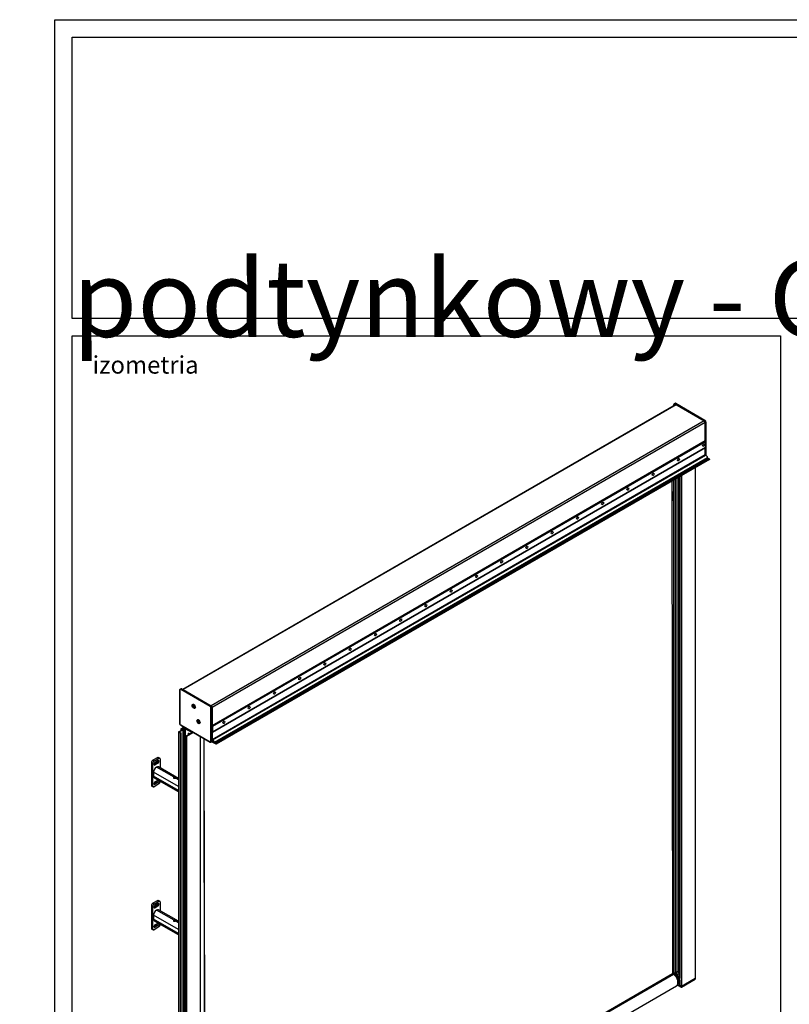
# Model space of a CAD drawing. Units: millimetres. Extents: x -22 to 442414, y -3563 to 3265.
# Drawn here: x 12425 to 14624, y 453 to 3265 of the extents above; entities that cross this region are included whole.
import ezdxf

# ---------------------------------------------------------------- set-up
doc = ezdxf.new("R2010")
doc.units = ezdxf.units.MM
doc.header["$LTSCALE"] = 5
doc.layers.add('SLT_opisy', color=40, linetype='Continuous')
doc.layers.add('SLT_tabelka', color=20, linetype='Continuous')
doc.layers.add('system', color=120, linetype='Continuous', lineweight=25)
doc.styles.get("Standard").update_dxf_attribs({"font": 'arial.ttf'})

msp = doc.modelspace()

# ---------------------------------------------------------------- linework, layer by layer
at = {"layer": 'SLT_tabelka'}
for points in [[(12525.37, 3264.88), (18598.9, 3264.88), (18598.9, -1579.65), (12525.37, -1579.65)], [(12575.37, 3214.88), (18548.9, 3214.88), (18548.9, 2411.84), (12575.37, 2411.84)], [(12575.37, 2361.84), (14598.9, 2361.84), (14598.9, -538.16), (12575.37, -538.16)]]:
    msp.add_lwpolyline(points, close=True, dxfattribs=at)
at = {"layer": 'system'}
for p, q in [((14298.98, 2165.4), (12891.25, 1352.65)), ((14300.98, 2165.2), (12892.42, 1351.97)), ((14293.98, 2162.51), (14293.98, 2165.98)), ((14297.31, 2169.22), (14294.82, 2167.82)), ((14299.29, 2169.02), (14296.81, 2167.61)), ((14296.81, 2167.61), (14380.32, 2119.4)), ((14299.29, 2169.02), (14382.8, 2120.8)), ((14383.04, 2120.82), (14299.53, 2169.04)), ((14380.6, 2119.23), (14300.98, 2165.2)), ((14380.6, 2119.23), (12972.04, 1306)), ((14383.43, 2114.33), (12974.87, 1301.1)), ((14382.8, 2120.8), (14380.32, 2119.4)), ((14385.6, 2115.94), (14383.42, 2114.66)), ((14383.43, 2062.01), (14383.43, 2114.33)), ((14385.6, 2115.94), (14385.6, 2021.2)), ((14385.75, 2021.13), (14385.75, 2116.14)), ((14383.64, 2062.13), (12975.08, 1248.9)), ((12976.29, 1247.62), (14384.84, 2060.85)), ((14384.84, 2043.63), (14384.84, 2060.85)), ((14384.64, 2043.17), (12976.08, 1229.94)), ((12976.29, 1230.39), (14384.84, 2043.63)), ((14383.43, 2022.88), (14383.43, 2042.47)), ((12974.87, 1209.65), (14383.43, 2022.88)), ((12975.83, 1208.34), (14384.39, 2021.57)), ((14390.59, 2013.79), (12982.04, 1200.56)), ((12982.39, 1200.01), (14390.94, 2013.24)), ((12984.38, 1199.27), (14392.94, 2012.5)), ((12984.56, 1198.76), (14393.12, 2011.99)), ((12986.5, 1198.04), (14395.06, 2011.27)), ((12986.68, 1197.53), (14395.24, 2010.76)), ((14395.39, 2009.11), (12986.83, 1195.88)), ((12986.89, 1197.16), (14395.45, 2010.39)), ((14395.45, 2009.25), (12986.89, 1196.02)), ((14392.59, 2012.29), (14390.94, 2013.24)), ((14393.12, 2011.99), (14392.94, 2012.5)), ((14394.71, 2011.07), (14393.12, 2011.99)), ((14395.24, 2010.76), (14395.06, 2011.27)), ((14395.45, 2010.39), (14395.45, 2009.25)), ((14354.88, 1985.73), (14354.88, 526.98)), ((14355.17, 1985.9), (14355.17, 527.39)), ((14288.33, 1947.31), (14290.61, 540.2)), ((14292.86, 1949.92), (14292.86, 542.29)), ((14293.01, 1950), (14293.01, 542.2)), ((14297.96, 1952.86), (14297.96, 541.86)), ((14298.67, 1953.27), (14298.67, 541.71)), ((14299.73, 1953.88), (14299.73, 541.36)), ((14299.87, 1953.97), (14299.87, 541.3)), ((14305.17, 1957.03), (14305.17, 547.49)), ((14305.59, 1957.27), (14305.59, 547.69)), ((14308.56, 1958.99), (14308.56, 548.01)), ((14309.27, 1959.39), (14309.27, 547.88)), ((14309.83, 1959.72), (14309.83, 528.3)), ((14309.98, 1959.8), (14309.98, 527.61)), ((14314.58, 1962.46), (14314.58, 504.52)), ((14315.99, 1963.27), (14315.99, 504.52)), ((14288.38, 1917.66), (14292.86, 1915.07)), ((14288.38, 1917.49), (14292.86, 1914.91)), ((14288.39, 1914.63), (14289.27, 1914.12)), ((14288.39, 1913), (14289.03, 1912.63)), ((14289.03, 1911.99), (14289.03, 1913.57)), ((14289.92, 1914.56), (14289.62, 1914.39)), ((14289.91, 1914.07), (14290.69, 1914.56)), ((14290.25, 1913.43), (14289.91, 1914.07)), ((14291.37, 1913.28), (14290.25, 1913.43)), ((14290.69, 1914.56), (14291.82, 1914.41)), ((14290.69, 1913.37), (14290.69, 1914.56)), ((14292.16, 1913.77), (14291.37, 1913.28)), ((14291.82, 1914.41), (14292.16, 1913.77)), ((14291.82, 1914.41), (14291.82, 1913.56)), ((14292.14, 1914.56), (14292.45, 1914.39)), ((14292.8, 1907.59), (14288.39, 1910.14)), ((14288.4, 1909.32), (14292.45, 1906.98)), ((14292.45, 1904.32), (14288.4, 1906.66)), ((14288.4, 1906.15), (14292.3, 1903.9)), ((14288.42, 1894.01), (14291.48, 1892.25)), ((14291.6, 1911.14), (14292.86, 1910.41)), ((14291.6, 1899.37), (14292.86, 1901.56)), ((14291.6, 1894.83), (14291.6, 1899.37)), ((14292.43, 1894.36), (14291.6, 1894.83)), ((14292.45, 1906.98), (14292.45, 1904.32)), ((14292.86, 1907.63), (14292.8, 1907.59)), ((12883.11, 1254.75), (12883.11, 1350.94)), ((12883.25, 1350.73), (12883.25, 1254.55)), ((12884.06, 1352.95), (12886.52, 1354.41)), ((12969.22, 1303.94), (12885.71, 1352.15)), ((12886.06, 1352.76), (12888.53, 1354.22)), ((12886.06, 1352.76), (12969.57, 1304.55)), ((12888.53, 1354.22), (12972.04, 1306)), ((12892.42, 1351.97), (12972.04, 1306)), ((14289.31, 1345.58), (14292.86, 1343.53)), ((14289.31, 1345.41), (14292.86, 1343.36)), ((14292.8, 1336.05), (14289.32, 1338.05)), ((14289.32, 1337.24), (14292.45, 1335.43)), ((14292.45, 1332.78), (14289.33, 1334.58)), ((14289.33, 1334.07), (14292.3, 1332.36)), ((14289.35, 1321.93), (14291.48, 1320.7)), ((14289.92, 1343.01), (14289.62, 1342.84)), ((14289.91, 1342.52), (14290.69, 1343.01)), ((14290.25, 1341.88), (14289.91, 1342.52)), ((14291.37, 1341.74), (14290.25, 1341.88)), ((14290.69, 1343.01), (14291.82, 1342.86)), ((14290.69, 1341.83), (14290.69, 1343.01)), ((14292.16, 1342.22), (14291.37, 1341.74)), ((14291.6, 1339.59), (14292.86, 1338.87)), ((14291.6, 1327.82), (14292.86, 1330.01)), ((14291.6, 1323.29), (14291.6, 1327.82)), ((14292.43, 1322.81), (14291.6, 1323.29)), ((14291.82, 1342.86), (14292.16, 1342.22)), ((14291.82, 1342.86), (14291.82, 1342.01)), ((14292.14, 1343.01), (14292.45, 1342.84)), ((14292.45, 1335.43), (14292.45, 1332.78)), ((14292.86, 1336.08), (14292.8, 1336.05)), ((12919.64, 1309.27), (12919.85, 1309.4)), ((12921.01, 1305.23), (12921.98, 1306.18)), ((12921.01, 1305.23), (12922.29, 1305.97)), ((12921.66, 1303.12), (12921.01, 1305.23)), ((12921.66, 1303.12), (12923.43, 1304.14)), ((12923.29, 1301.97), (12921.66, 1303.12)), ((12921.98, 1306.18), (12923.61, 1305.03)), ((12923.77, 1308.57), (12922.85, 1309.1)), ((12923.03, 1305.44), (12923.43, 1304.14)), ((12924.26, 1302.93), (12923.29, 1301.97)), ((12923.43, 1304.14), (12924.01, 1303.74)), ((12923.61, 1305.03), (12924.26, 1302.93)), ((12925.64, 1298.88), (12925.85, 1299.01)), ((12927.09, 1302.81), (12927.09, 1301.75)), ((12969.57, 1304.55), (12972.04, 1306)), ((12971.67, 1203.5), (12971.67, 1299.69)), ((12972.37, 1299.68), (12974.87, 1301.1)), ((12972.37, 1299.68), (12972.37, 1203.5)), ((12974.87, 1301.1), (12974.87, 1204.92)), ((12933.18, 1265.52), (12933.39, 1265.64)), ((12937.31, 1264.81), (12936.39, 1265.34)), ((12878.79, 1231), (12889.9, 1237.41)), ((12885.71, 1250.3), (12969.22, 1202.09)), ((12969.32, 1201.86), (12885.81, 1250.07)), ((12886.07, 1239.98), (12886.07, 1235.2)), ((12886.22, 1240.19), (12890.82, 1242.84)), ((12886.22, 1239.78), (12886.22, 1235.29)), ((12889.9, 1237.66), (12886.22, 1239.78)), ((12892.23, 1242.02), (12888.91, 1240.1)), ((12888.91, 1240.1), (12888.91, 1239.86)), ((12888.91, 1239.86), (12891.31, 1238.47)), ((12889.9, 1237.66), (12889.9, 1237.41)), ((12891.52, 1242.84), (12892.23, 1242.43)), ((12891.73, 1238.47), (12898.82, 1242.56)), ((12892.23, 1242.02), (12892.23, 1238.76)), ((12892.38, 1242.23), (12892.38, 1238.84)), ((12898.03, 1240.06), (12893.15, 1237.25)), ((12893.15, 1237.25), (12893.15, 1237)), ((12897.74, 1243.18), (12897.74, 1241.94)), ((12897.89, 1243.1), (12897.89, 1242.02)), ((12898.03, 1240.06), (12898.03, 1221.53)), ((12898.45, 1240.06), (12898.45, 1221.28)), ((12917.12, 1229.29), (12898.45, 1240.06)), ((12898.59, 1242.69), (12898.59, 1242.43)), ((12934.65, 1260.52), (12934.91, 1262.24)), ((12934.65, 1260.52), (12936.42, 1261.55)), ((12935.92, 1258.61), (12934.65, 1260.52)), ((12934.91, 1262.24), (12936.43, 1262.04)), ((12935.92, 1258.61), (12937.62, 1259.59)), ((12937.45, 1258.4), (12935.92, 1258.61)), ((12936.48, 1261.96), (12936.42, 1261.55)), ((12936.42, 1261.55), (12937.64, 1259.71)), ((12936.43, 1262.04), (12937.7, 1260.12)), ((12937.7, 1260.12), (12937.45, 1258.4)), ((12939.18, 1255.13), (12939.39, 1255.25)), ((12940.63, 1259.06), (12940.63, 1258)), ((12976.29, 1247.62), (12976.29, 1230.39)), ((12878.65, 1230.8), (12878.65, -299.32)), ((12878.79, 1230.59), (12878.79, -299.52)), ((12883.74, 1227.74), (12878.79, 1230.59)), ((12890.96, 1235.98), (12882.19, 1230.92)), ((12882.19, 1230.92), (12882.19, 1230.67)), ((12882.19, 1230.67), (12885.51, 1228.76)), ((12883.74, 1227.74), (12883.74, -302.38)), ((12885.51, 1228.35), (12884.45, 1227.74)), ((12884.45, 1227.74), (12884.45, -302.38)), ((12885.51, 1228.35), (12885.51, -301.77)), ((12885.66, 1228.55), (12885.66, -301.56)), ((12890.96, 1235.98), (12890.96, -294.13)), ((12891.38, 1235.98), (12891.38, -294.13)), ((12894.35, 1234.27), (12891.38, 1235.98)), ((12893.15, 1237), (12896.12, 1235.29)), ((12894.35, 1234.27), (12894.35, -295.85)), ((12896.12, 1234.88), (12895.06, 1234.27)), ((12895.06, 1234.27), (12895.06, -295.85)), ((12895.62, 1221), (12895.62, -309.12)), ((12895.77, 1221.2), (12896.83, 1221.82)), ((12895.77, 1220.79), (12895.77, -309.32)), ((12900.36, 1218.14), (12895.77, 1220.79)), ((12896.12, 1234.88), (12896.12, 1221.41)), ((12896.27, 1235.08), (12896.27, 1221.49)), ((12897.53, 1221.82), (12900.86, 1219.9)), ((12900.36, 1218.14), (12900.36, -311.97)), ((12901.28, 1219.9), (12910.05, 1224.96)), ((12921.45, 1229.5), (12901.78, 1218.14)), ((12901.78, 1218.14), (12901.78, -311.97)), ((12906.93, 1227.12), (12906.93, 1223.16)), ((12907.08, 1227.33), (12908.14, 1227.94)), ((12907.08, 1226.92), (12907.08, 1223.24)), ((12910.05, 1225.2), (12907.08, 1226.92)), ((12908.85, 1227.94), (12911.82, 1226.22)), ((12910.05, 1225.2), (12910.05, 1224.96)), ((12912.24, 1226.22), (12917.12, 1229.04)), ((12917.12, 1229.29), (12917.12, 1229.04)), ((12940.67, 1218.4), (12940.67, -289.52)), ((12940.96, 1218.23), (12940.96, -289.11)), ((12951.14, 1212.36), (12953.47, -230.73)), ((12951.84, 1211.95), (12954.18, -231.39)), ((12974.87, 1229.99), (12975.23, 1230.19)), ((12975.58, 1229.99), (12975.23, 1230.19)), ((12971.54, 1201.68), (12974.03, 1203.08)), ((12972.37, 1203.5), (12974.87, 1204.92)), ((12975.76, 1202.21), (12974.13, 1203.14)), ((12974.87, 1205.68), (12976.33, 1206.52)), ((12975.3, 1205.82), (12974.87, 1205.58)), ((12975.46, 1205.94), (12976.44, 1206.5)), ((12976.01, 1202.18), (12976.52, 1202.48)), ((12976.11, 1203.23), (12976.51, 1203.46)), ((12976.11, 1202.41), (12976.11, 1203.23)), ((12976.11, 1202.41), (12976.48, 1202.62)), ((12977.36, 1204.09), (12976.74, 1203.73)), ((12986.68, 1195.9), (12977.49, 1201.2)), ((12978.41, 1202.51), (12978.68, 1202.67)), ((12978.71, 1202.13), (12979.07, 1202.33)), ((12978.71, 1202.13), (12980.23, 1201.26)), ((12979.56, 1202.3), (12980.24, 1202.69)), ((12979.58, 1203.48), (12979.81, 1203.61)), ((12980.23, 1201.26), (12980.58, 1201.46)), ((12982.39, 1200.01), (12984.21, 1198.96)), ((12984.21, 1198.96), (12984.38, 1199.27)), ((12984.38, 1199.27), (12984.56, 1198.76)), ((12984.56, 1198.76), (12986.33, 1197.73)), ((12986.33, 1197.73), (12986.5, 1198.04)), ((12986.5, 1198.04), (12986.68, 1197.53)), ((12986.89, 1196.02), (12986.89, 1197.16)), ((12819.75, 1158.17), (12805.61, 1150)), ((12809.14, 1147.96), (12823.29, 1156.12)), ((12819.75, 1158.17), (12823.29, 1156.12)), ((12822.25, 1158.41), (12825.79, 1156.37)), ((12826.82, 1154.08), (12826.82, 1128.5)), ((12802.07, 1143.88), (12805.61, 1141.84)), ((12802.07, 1143.88), (12802.07, 1078.56)), ((12809.14, 1147.96), (12805.61, 1150)), ((12805.61, 1076.52), (12805.61, 1141.84)), ((12808.86, 1138.81), (12811.97, 1137.02)), ((12808.89, 1139.32), (12816.92, 1143.96)), ((12811.97, 1144.2), (12820.46, 1149.1)), ((12820.46, 1141.92), (12811.97, 1137.02)), ((12866.35, 1101.46), (12816.01, 1130.53)), ((12816.43, 1130.77), (12816.22, 1130.4)), ((12866.76, 1101.7), (12816.43, 1130.77)), ((12816.92, 1143.96), (12820.46, 1141.92)), ((12878.65, 1098.58), (12822.09, 1131.23)), ((12878.62, 1075.43), (12807.91, 1116.26)), ((12807.91, 1116.26), (12807.91, 1104.75)), ((12878.62, 1063.92), (12807.91, 1104.75)), ((12878.65, 1059.93), (12810.34, 1099.37)), ((12866.35, 1101.46), (12866.4, 1101.43)), ((12866.61, 1101.55), (12866.4, 1101.43)), ((12866.77, 1100.75), (12868.61, 1101.55)), ((12867.05, 1099.43), (12866.77, 1100.75)), ((12869.18, 1098.91), (12867.05, 1099.43)), ((12868.61, 1101.55), (12870.74, 1101.04)), ((12868.61, 1099.05), (12868.61, 1101.55)), ((12871.02, 1099.71), (12869.18, 1098.91)), ((12870.74, 1101.04), (12871.02, 1099.71)), ((12870.74, 1099.59), (12870.74, 1101.04)), ((12878.65, 1094.36), (12871.03, 1098.76)), ((12871.18, 1101.55), (12871.65, 1101.28)), ((12878.65, 1094.84), (12871.45, 1099)), ((12805.61, 1076.52), (12802.07, 1078.56)), ((12803.11, 1076.27), (12806.64, 1074.23)), ((12808.86, 1083.29), (12811.97, 1081.5)), ((12808.89, 1083.8), (12816.92, 1088.44)), ((12823.29, 1082.64), (12809.14, 1074.47)), ((12811.97, 1088.68), (12820.41, 1093.55)), ((12820.46, 1086.4), (12811.97, 1081.5)), ((12816.92, 1088.44), (12820.46, 1086.4)), ((12826.82, 1089.85), (12826.82, 1088.76)), ((14290.23, 773.5), (14292.86, 771.98)), ((14290.23, 773.33), (14292.86, 771.81)), ((14290.24, 771.18), (14290.69, 771.46)), ((14290.25, 770.34), (14290.24, 770.35)), ((14291.37, 770.19), (14290.25, 770.34)), ((14292.8, 764.5), (14290.25, 765.97)), ((14290.25, 765.16), (14292.45, 763.89)), ((14292.45, 761.23), (14290.25, 762.5)), ((14290.25, 761.99), (14292.3, 760.81)), ((14290.69, 771.46), (14291.82, 771.31)), ((14290.69, 770.28), (14290.69, 771.46)), ((14292.16, 770.68), (14291.37, 770.19)), ((14291.6, 768.05), (14292.86, 767.32)), ((14291.82, 771.31), (14292.16, 770.68)), ((14291.82, 771.31), (14291.82, 770.47)), ((14292.14, 771.47), (14292.45, 771.29)), ((14292.45, 763.89), (14292.45, 761.23)), ((14292.86, 764.53), (14292.8, 764.5)), ((12802.07, 735.63), (12805.61, 733.59)), ((12802.07, 735.63), (12802.07, 670.31)), ((12819.75, 749.92), (12805.61, 741.75)), ((12809.14, 739.71), (12805.61, 741.75)), ((12805.61, 668.27), (12805.61, 733.59)), ((12808.89, 731.07), (12816.92, 735.71)), ((12809.14, 739.71), (12823.29, 747.88)), ((12811.97, 735.95), (12820.46, 740.85)), ((12820.46, 733.67), (12811.97, 728.77)), ((12816.92, 735.71), (12820.46, 733.67)), ((12819.75, 749.92), (12823.29, 747.88)), ((12822.25, 750.16), (12825.79, 748.12)), ((12826.82, 745.83), (12826.82, 720.25)), ((14290.27, 749.85), (14291.48, 749.15)), ((14291.6, 756.27), (14292.86, 758.46)), ((14291.6, 751.74), (14291.6, 756.27)), ((14292.43, 751.26), (14291.6, 751.74)), ((12878.62, 667.19), (12807.91, 708.01)), ((12807.91, 708.01), (12807.91, 696.5)), ((12808.86, 730.57), (12811.97, 728.77)), ((12866.35, 693.21), (12816.01, 722.28)), ((12816.43, 722.52), (12816.22, 722.16)), ((12866.76, 693.46), (12816.43, 722.52)), ((12878.65, 690.33), (12822.09, 722.98)), ((12878.62, 655.67), (12807.91, 696.5)), ((12808.86, 675.04), (12811.97, 673.25)), ((12808.89, 675.55), (12816.92, 680.19)), ((12878.65, 651.68), (12810.34, 691.12)), ((12811.97, 680.43), (12820.41, 685.3)), ((12820.46, 678.15), (12811.97, 673.25)), ((12816.92, 680.19), (12820.46, 678.15)), ((12826.82, 681.6), (12826.82, 680.51)), ((12866.35, 693.21), (12866.4, 693.18)), ((12866.61, 693.3), (12866.4, 693.18)), ((12866.77, 692.5), (12868.61, 693.31)), ((12867.05, 691.18), (12866.77, 692.5)), ((12869.18, 690.66), (12867.05, 691.18)), ((12868.61, 693.31), (12870.74, 692.79)), ((12868.61, 690.8), (12868.61, 693.31)), ((12871.02, 691.47), (12869.18, 690.66)), ((12870.74, 692.79), (12871.02, 691.47)), ((12870.74, 691.34), (12870.74, 692.79)), ((12878.65, 686.11), (12871.03, 690.51)), ((12871.18, 693.3), (12871.65, 693.03)), ((12878.65, 686.59), (12871.45, 690.75)), ((12805.61, 668.27), (12802.07, 670.31)), ((12803.11, 668.02), (12806.64, 665.98)), ((12823.29, 674.39), (12809.14, 666.23)), ((12946.89, -237.06), (14292.53, 539.84)), ((12947.42, -237.48), (14293.45, 539.65)), ((14289.21, 538.64), (12952.78, -232.95)), ((12952.96, -233.01), (14285.86, 536.54)), ((14290.61, 540.2), (12954.18, -231.39)), ((12954.43, -232.55), (14290.86, 539.04)), ((14290.61, 540.2), (14289.21, 538.64)), ((14293.01, 542.2), (14292.3, 542.61)), ((14301.71, 545.5), (14304.96, 547.38)), ((14303.45, 539), (14304.25, 539.46)), ((14303.05, 506.44), (14301.64, 505.62)), ((14304.72, 507.76), (14314.93, 501.87)), ((14305.97, 509.49), (14314.93, 504.32)), ((14307.5, 517.1), (14307.5, 516.28)), ((14309.83, 520.97), (14309.27, 520.65)), ((14309.27, 520.69), (14309.27, 520.65)), ((14309.83, 522), (14309.83, 507.38)), ((14309.98, 522.53), (14309.98, 507.18)), ((14314.58, 504.52), (14309.98, 507.18)), ((14315.64, 504.32), (14355.23, 527.18)), ((14315.64, 501.87), (14355.23, 524.73)), ((14354.88, 526.98), (14315.99, 504.52)), ((14355.23, 527.59), (14355.17, 527.62)), ((14355.23, 527.18), (14355.23, 524.73)), ((14355.38, 527.39), (14355.38, 524.94)), ((12957.36, -269.92), (14301.39, 506.06)), ((14314.93, 504.32), (14314.93, 501.87)), ((14315.64, 501.87), (14315.64, 504.32))]:
    msp.add_line(p, q, dxfattribs=at)
for centre, major_axis, ratio, start_param, end_param in [((14296.81, 2164.34), (-2, 3.46), 0.5773503, 5.4977871, 7.0685835), ((14299.29, 2165.78), (-1.98, 3.44), 0.5773503, 5.4977871, 6.2770144), ((14300.98, 2161.94), (-2, 3.46), 0.5773503, 5.4977871, 6.2831853), ((14299.28, 2168.61), (0.25, 0.433), 0.5773503, 0, 0.7766715), ((14380.6, 2115.97), (-2, 3.46), 0.5773503, 3.9269908, 5.4977871), ((14382.79, 2120.39), (0.25, 0.433), 0.5773503, 0, 0.7766715), ((14382.8, 2117.56), (1.98, -3.44), 0.5773503, 0.7853982, 2.3561945), ((14385.25, 2116.14), (0.5, 0), 0.5773503, 5.5065138, 6.2831853), ((14384.14, 2061.26), (-0.5, 0.866), 0.5773503, 3.9269908, 6.2831853), ((14384.14, 2044.03), (0.5, -0.866), 0.5773503, 0, 0.7853982), ((14384.14, 2022.48), (-0.5, 0.866), 0.5773503, 0.7853982, 2.7244624), ((14386.05, 2015.66), (-3.25, 5.63), 0.5773503, 4.0703384, 5.866055), ((14390.94, 2013.65), (-0.25, 0.433), 0.5773503, 0.9287457, 2.3561945), ((14395.24, 2010.52), (-0.15, 0.26), 0.5773503, 3.9269908, 5.4977871), ((14395.24, 2009.37), (0.15, -0.26), 0.5773503, 0, 0.7853982), ((14291.03, 1912.29), (-2.07, 0), 0.5773503, 6.0278786, 8.1343964), ((14291.03, 1913.57), (-2, 0), 0.5773503, 5.4977871, 9.0098026), ((14291.03, 1913.57), (-2, 0), 0.5773503, 3.556568, 3.9269908), ((14295.98, 1900.04), (-4.5, -7.79), 0.5773503, 4.5444279, 6.2831853), ((14296.33, 1899.84), (-4.25, -7.36), 0.5773503, 4.5444279, 6.452505), ((14292.09, 1904.12), (-0.25, -0.433), 0.5773503, 1.4028353, 2.3561945), ((14292.5, 1903.69), (-0.407, 0.291), 0.1364957, 3.7637688, 5.3345652), ((14296.3, 1899.45), (-3.25, -5.62), 0.5773503, 6.0670459, 6.2236952), ((14292.8, 1907.18), (-0.25, -0.433), 0.5773503, 3.9269908, 5.4977872), ((14292.8, 1907.18), (-0.5, 0), 0.5773503, 0.7853982, 1.6960951), ((14292.8, 1904.53), (-0.5, 0), 0.5773503, 0.7853982, 1.6960951), ((14291.03, 1911.47), (-1.46, -2.53), 0.5773503, 1.5707963, 1.872888), ((14292.8, 1907.18), (0.25, -0.433), 0.5773503, 2.1785254, 2.3561945), ((14292.45, 1903.92), (0.5, 0.866), 0.5773503, 4.5444279, 4.5560298), ((12883.61, 1350.94), (-0.5, 0), 0.5773503, 0, 0.7853982), ((12885.71, 1349.32), (-1.73, 3), 0.5773503, 5.4977871, 7.0685835), ((12886.06, 1349.52), (-1.98, 3.44), 0.5773503, 5.4977871, 6.2893562), ((12886.06, 1352.35), (0.25, 0.433), 0.5773503, 0.7941248, 2.3561945), ((12888.53, 1350.95), (-2, 3.46), 0.5773503, 5.4977871, 6.2893562), ((14291.03, 1342.02), (-2, 0), 0.5773503, 5.4977871, 5.7470358), ((14291.03, 1342.02), (2, 0), 0.5773503, 3.67961, 5.8682099), ((14291.03, 1340.74), (-2.07, 0), 0.5773503, 0.5919937, 1.8512111), ((14295.98, 1328.49), (-4.5, -7.79), 0.5773503, 4.5444279, 6.2831853), ((14296.33, 1328.29), (-4.25, -7.36), 0.5773503, 4.5444279, 6.452505), ((14292.09, 1332.57), (-0.25, -0.433), 0.5773503, 1.4028353, 2.3561945), ((14292.5, 1332.14), (-0.407, 0.291), 0.1364957, 3.7637688, 5.3345652), ((14296.3, 1327.9), (-3.25, -5.62), 0.5773503, 6.0670459, 6.2236952), ((14291.03, 1342.02), (-2, 0), 0.5773503, 3.556568, 3.9269908), ((14292.8, 1335.64), (-0.25, -0.433), 0.5773503, 3.9269908, 5.4977872), ((14292.8, 1335.64), (-0.5, 0), 0.5773503, 0.7853982, 1.6960951), ((14292.8, 1332.98), (-0.5, 0), 0.5773503, 0.7853982, 1.6960951), ((14291.03, 1339.92), (-1.46, -2.53), 0.5773503, 1.5707963, 1.872888), ((14292.8, 1335.64), (0.25, -0.433), 0.5773503, 2.1785254, 2.3561945), ((14292.45, 1332.37), (0.5, 0.866), 0.5773503, 4.5444279, 4.5560298), ((12922.85, 1304.2), (-3, 5.2), 0.5773503, 3.1415927, 6.2831853), ((12969.57, 1304.14), (0.25, 0.433), 0.5773503, 0.7941248, 2.3561945), ((12969.22, 1301.1), (-1.73, 3), 0.5773503, 3.9269908, 5.4977871), ((12969.57, 1301.31), (1.98, -3.44), 0.5773503, 0.7853982, 2.3561945), ((12972.02, 1299.89), (0.5, 0), 0.5773503, 3.9269908, 5.4890605), ((12972.04, 1302.74), (2, -3.46), 0.5773503, 0.7853982, 2.3561945), ((12936.39, 1260.45), (-3, 5.2), 0.5773503, 3.1415927, 6.2831853), ((12883.61, 1254.75), (-0.5, 0), 0.5773503, 0, 0.7853982), ((12885.71, 1253.13), (1.73, -3), 0.5773503, 3.9269908, 5.4977871), ((12886.06, 1250.51), (-0.25, -0.433), 0.5773503, 5.4977872, 6.2831853), ((12886.57, 1239.98), (-0.5, 0), 0.5773503, 5.4977871, 7.0685835), ((12889.12, 1239.98), (-0.3, 0), 0.5773503, 5.4977871, 7.0685835), ((12889.68, 1237.53), (0.3, 0), 0.5773503, 5.4977871, 7.0685835), ((12891.17, 1242.64), (0.5, 0), 0.5773503, 0.7853982, 2.3561945), ((12891.52, 1238.59), (0.3, 0), 0.5773503, 3.9269908, 5.4977871), ((12891.88, 1242.23), (0.5, 0), 0.5773503, 5.4977871, 7.0685835), ((12893.36, 1237.12), (-0.3, 0), 0.5773503, 5.4977871, 7.0685835), ((12898.24, 1239.94), (-0.3, 0), 0.5773503, 3.9269908, 5.4977871), ((12975.58, 1248.03), (-0.5, 0.866), 0.5773503, 3.9269908, 7.035888), ((12879.15, 1230.8), (-0.5, 0), 0.5773503, 5.4977871, 7.0685835), ((12882.4, 1230.8), (-0.3, 0), 0.5773503, 5.4977871, 7.0685835), ((12884.1, 1227.94), (-0.5, 0), 0.5773503, 0.7853982, 2.3561945), ((12885.16, 1228.55), (0.5, 0), 0.5773503, 5.4977871, 7.0685835), ((12891.17, 1235.86), (-0.3, 0), 0.5773503, 3.9269908, 5.4977871), ((12894.7, 1234.47), (-0.5, 0), 0.5773503, 0.7853982, 2.3561945), ((12896.12, 1221), (-0.5, 0), 0.5773503, 5.4977871, 7.0685835), ((12895.77, 1235.08), (0.5, 0), 0.5773503, 5.4977871, 7.0685835), ((12897.18, 1221.61), (0.5, 0), 0.5773503, 0.7853982, 2.3561945), ((12901.07, 1218.55), (-1, 0), 0.5773503, 0.7853982, 2.3561945), ((12901.07, 1220.02), (0.3, 0), 0.5773503, 3.9269908, 5.4977871), ((12907.43, 1227.12), (-0.5, 0), 0.5773503, 5.4977871, 7.0685835), ((12908.49, 1227.74), (0.5, 0), 0.5773503, 0.7853982, 2.3561945), ((12909.84, 1225.08), (0.3, 0), 0.5773503, 5.4977871, 7.0685835), ((12912.03, 1226.35), (0.3, 0), 0.5773503, 3.9269908, 5.4977871), ((12916.91, 1229.16), (0.3, 0), 0.5773503, 5.4977871, 7.0685835), ((12975.23, 1229.78), (-0.25, 0.433), 0.5773503, 5.4977871, 7.022343), ((12975.58, 1209.24), (0.5, -0.866), 0.5773503, 3.9596863, 5.866055), ((12975.58, 1230.8), (0.5, -0.866), 0.5773503, 5.4977871, 7.0685835), ((12969.22, 1204.92), (1.73, -3), 0.5773503, 5.4977871, 7.0685835), ((12969.57, 1202.29), (-0.25, -0.433), 0.5773503, 5.4977872, 6.2831853), ((12969.57, 1205.12), (1.98, -3.44), 0.5773503, 6.2770144, 7.0685835), ((12972.02, 1203.71), (0.5, 0), 0.5773503, 3.9269908, 5.4890605), ((12972.04, 1206.55), (2, -3.46), 0.5773503, 6.2770144, 7.0685835), ((12977.49, 1202.43), (-2.25, 3.9), 0.5773503, 4.1796711, 6.4628829), ((12977.49, 1202.43), (-2.03, 3.51), 0.5773503, 4.678261, 6.6494656), ((12975.76, 1202.61), (0.25, -0.433), 0.5773503, 5.4977871, 7.0675352), ((12977.49, 1202.43), (3.25, -5.63), 0.5773503, 0.9287457, 2.7244624), ((12977.49, 1202.43), (-0.98, 1.69), 0.5773503, 4.678261, 7.0675352), ((12977.49, 1202.43), (-0.75, 1.3), 0.5773503, 4.4505896, 8.6393798), ((12978.71, 1202.54), (0.25, -0.433), 0.5773503, 4.4505896, 5.4977871), ((12979.04, 1203.21), (0.525, -0.909), 0.5773503, 4.678261, 7.8198536), ((12980.23, 1201.66), (0.25, -0.433), 0.5773503, 5.4977871, 7.3212637), ((12982.39, 1200.42), (0.25, -0.433), 0.5773503, 4.0703384, 5.4977871), ((12986.68, 1197.29), (0.15, -0.26), 0.5773503, 0.7853982, 2.3561945), ((12986.68, 1196.14), (0.15, -0.26), 0.5773503, 5.4977871, 7.0685835), ((12819.75, 1154.08), (2.5, 4.33), 0.5773503, 0, 0.7853982), ((12823.29, 1152.04), (2.5, 4.33), 0.5773503, 5.4977872, 7.0685835), ((12805.61, 1145.92), (-2.5, -4.33), 0.5773503, 3.9269908, 5.4977872), ((12809.14, 1143.88), (2.5, 4.33), 0.5773503, 0.7853982, 2.3561945), ((12816.22, 1121.06), (-5.88, -10.18), 0.5773503, 3.9522075, 5.4977872), ((12811.97, 1140.61), (-2.2, -3.81), 0.5773503, 3.9269908, 7.0685835), ((12816.22, 1121.06), (5.88, 10.18), 0.5773503, 0, 0.7601815), ((12816.92, 1147.55), (2.2, 3.81), 0.5773503, 3.9269908, 5.3609973), ((12820.46, 1145.51), (2.2, 3.81), 0.5773503, 3.9269908, 7.0685835), ((12816.22, 1109.54), (-5.88, -10.18), 0.5773503, 5.4977872, 6.2831853), ((12868.9, 1100.16), (-3.32, 0), 0.5773503, 5.5597952, 5.9605463), ((12868.9, 1099.99), (2.35, 4.07), 0.5773503, 1.4815356, 1.507501), ((12868.9, 1099.99), (2.35, 4.07), 0.5773503, 4.7743971, 4.8016498), ((12805.61, 1080.6), (-2.5, -4.33), 0.5773503, 5.4977872, 6.2831853), ((12809.14, 1078.56), (-2.5, -4.33), 0.5773503, 5.4977872, 7.0685835), ((12811.97, 1085.09), (-2.2, -3.81), 0.5773503, 3.9269908, 7.0685835), ((12816.92, 1092.03), (2.2, 3.81), 0.5773503, 3.9269908, 5.3609973), ((12820.46, 1089.99), (-2.2, -3.81), 0.5773503, 0.7853982, 2.3410787), ((12823.29, 1086.72), (-2.5, -4.33), 0.5773503, 0.7853982, 2.3561945), ((12878.23, 1087.42), (0.5, 0.866), 0.5773503, 4.5444279, 4.5560298), ((14291.03, 770.83), (1.57, 0), 0.5773503, 4.1829826, 8.3852558), ((14291.03, 770.47), (2, 0), 0.5773503, 4.305144, 5.8682099), ((14291.03, 769.19), (-2.07, 0), 0.5773503, 1.1786143, 1.8512111), ((14295.98, 756.94), (-4.5, -7.79), 0.5773503, 4.5444279, 5.0446147), ((14296.33, 756.74), (-4.25, -7.36), 0.5773503, 4.5444279, 6.452505), ((14292.09, 761.02), (-0.25, -0.433), 0.5773503, 1.4028353, 2.3561945), ((14292.5, 760.59), (-0.407, 0.291), 0.1364957, 3.7637688, 5.3345652), ((14291.03, 770.47), (-2, 0), 0.5773503, 3.556568, 3.9269908), ((14292.8, 764.09), (-0.25, -0.433), 0.5773503, 3.9269908, 5.4977872), ((14292.8, 764.09), (-0.5, 0), 0.5773503, 0.7853982, 1.6960951), ((14292.8, 761.43), (-0.5, 0), 0.5773503, 0.7853982, 1.6960951), ((14291.03, 768.38), (-1.46, -2.53), 0.5773503, 1.5707963, 1.872888), ((14292.8, 764.09), (0.25, -0.433), 0.5773503, 2.1785254, 2.3561945), ((14292.45, 760.82), (0.5, 0.866), 0.5773503, 4.5444279, 4.5560298), ((12805.61, 737.67), (-2.5, -4.33), 0.5773503, 3.9269908, 5.4977872), ((12809.14, 735.63), (2.5, 4.33), 0.5773503, 0.7853982, 2.3561945), ((12811.97, 732.36), (-2.2, -3.81), 0.5773503, 3.9269908, 7.0685835), ((12816.92, 739.3), (2.2, 3.81), 0.5773503, 3.9269908, 5.3609973), ((12819.75, 745.83), (2.5, 4.33), 0.5773503, 0, 0.7853982), ((12820.46, 737.26), (2.2, 3.81), 0.5773503, 3.9269908, 7.0685835), ((12823.29, 743.79), (2.5, 4.33), 0.5773503, 5.4977872, 7.0685835), ((14295.98, 756.94), (-4.5, -7.79), 0.5773503, 5.9546918, 6.2831853), ((14296.3, 756.35), (-3.25, -5.62), 0.5773503, 6.0670459, 6.2236952), ((12816.22, 712.81), (-5.88, -10.18), 0.5773503, 3.9522075, 5.4977872), ((12816.22, 712.81), (5.88, 10.18), 0.5773503, 0, 0.7601815), ((12816.22, 701.29), (-5.88, -10.18), 0.5773503, 5.4977872, 6.2831853), ((12811.97, 676.84), (-2.2, -3.81), 0.5773503, 3.9269908, 7.0685835), ((12816.92, 683.78), (2.2, 3.81), 0.5773503, 3.9269908, 5.3609973), ((12820.46, 681.74), (-2.2, -3.81), 0.5773503, 0.7853982, 2.3410787), ((12823.29, 678.47), (-2.5, -4.33), 0.5773503, 0.7853982, 2.3561945), ((12868.9, 691.91), (-3.32, 0), 0.5773503, 5.5597952, 5.9605463), ((12868.9, 691.74), (2.35, 4.07), 0.5773503, 1.4815356, 1.507501), ((12868.9, 691.74), (2.35, 4.07), 0.5773503, 4.7743971, 4.8016498), ((12805.61, 672.35), (-2.5, -4.33), 0.5773503, 5.4977872, 6.2831853), ((12809.14, 670.31), (-2.5, -4.33), 0.5773503, 5.4977872, 7.0685835), ((14286.79, 534.94), (-0.93, 1.6), 0.5773503, 5.6688526, 6.2831853), ((14290.32, 536.98), (-1, 1.74), 0.5773503, 0.1089333, 0.7176273), ((14292.3, 525.06), (10.75, -18.62), 0.5773503, 0, 2.4679773), ((14290.89, 524.24), (10.75, -18.62), 0.5773503, 6.0670996, 8.6577452), ((14290.32, 536.98), (-1.5, 2.6), 0.5773503, 5.187797, 5.2398682), ((14293.27, 538.57), (-0.74, 1.28), 0.5773503, 5.3242174, 6.2831853), ((14293.01, 525.47), (-10.25, 17.75), 0.5773503, 3.9269908, 5.4977872), ((14290.89, 524.24), (10.5, -18.19), 0.5773503, 0, 2.1826248), ((14300.91, 530.03), (-6.5, 11.26), 0.5773503, 3.1457285, 6.2790494), ((14297.96, 528.32), (-6.5, 11.26), 0.5773503, 3.779365, 5.6454129), ((14307.5, 533.84), (-6, 10.39), 0.5773503, 5.2197627, 6.6160885), ((14308.21, 534.24), (-6.5, 11.26), 0.5773503, 5.3204376, 6.2831853), ((14307.5, 533.84), (-3.25, 5.63), 0.5773503, 4.9664474, 6.2831853), ((14311.46, 536.12), (-6.5, 11.26), 0.5773503, 5.6761563, 6.2831853), ((12878.23, 515.87), (0.5, 0.866), 0.5773503, 4.5444279, 4.5560298), ((14308.92, 520.85), (-0.5, 0), 0.5773503, 2.2554991, 2.3561945), ((14310.33, 507.38), (-0.5, 0), 0.5773503, 0, 0.7853982), ((14354.17, 527.39), (1, 0), 0.5773503, 5.4977871, 6.2831853), ((14354.88, 527.39), (0.5, 0), 0.5773503, 5.4977871, 7.0685835), ((14354.88, 524.94), (0.5, 0), 0.5773503, 5.4977871, 6.2831853), ((14315.28, 504.93), (-1, 0), 0.5773503, 0.7853982, 2.3561945), ((14315.28, 504.52), (-0.5, 0), 0.5773503, 0.7853982, 2.3561945), ((14315.28, 502.07), (0.5, 0), 0.5773503, 3.9269908, 5.4977871)]:
    msp.add_ellipse(centre, major_axis=major_axis, ratio=ratio, start_param=start_param, end_param=end_param, dxfattribs=at)
for centre, major_axis in [((14379.19, 2049.9), (-2, -3.46)), ((14307.06, 2008.26), (-2, -3.46)), ((14234.94, 1966.62), (-2, -3.46)), ((14162.81, 1924.98), (-2, -3.46)), ((14291.03, 1913.92), (1.57, 0)), ((14090.69, 1883.34), (-2, -3.46)), ((14018.56, 1841.7), (-2, -3.46)), ((13946.44, 1800.06), (-2, -3.46)), ((13874.31, 1758.41), (-2, -3.46)), ((13802.19, 1716.77), (-2, -3.46)), ((13730.06, 1675.13), (-2, -3.46)), ((13657.94, 1633.49), (-2, -3.46)), ((13585.81, 1591.85), (-2, -3.46)), ((13513.69, 1550.21), (-2, -3.46)), ((13441.56, 1508.57), (-2, -3.46)), ((13369.44, 1466.92), (-2, -3.46)), ((13297.31, 1425.28), (-2, -3.46)), ((13225.19, 1383.64), (-2, -3.46)), ((13153.06, 1342), (-2, -3.46)), ((14291.03, 1342.37), (1.57, 0)), ((12922.64, 1304.08), (3.25, -5.63)), ((12922.64, 1304.08), (3, -5.2)), ((13080.94, 1300.36), (-2, -3.46)), ((12936.18, 1260.32), (3.25, -5.63)), ((12936.18, 1260.32), (-3, 5.2)), ((13008.81, 1258.72), (-2, -3.46)), ((12868.9, 1100.23), (-3.23, 0)), ((12868.9, 691.98), (-3.23, 0))]:
    msp.add_ellipse(centre, major_axis=major_axis, ratio=0.5773503, dxfattribs=at)
for points, knots in [([(14299.53, 2169.04), (14299.39, 2169.12), (14299.24, 2169.2), (14298.94, 2169.32), (14298.78, 2169.36), (14298.48, 2169.43), (14298.33, 2169.44), (14298.02, 2169.44), (14297.87, 2169.42), (14297.58, 2169.35), (14297.44, 2169.29), (14297.31, 2169.22)], [1.57079633, 1.57079633, 1.57079633, 1.57079633, 1.72664179, 1.72664179, 1.88248725, 1.88248725, 2.03833271, 2.03833271, 2.19417817, 2.19417817, 2.35002363, 2.35002363, 2.35002363, 2.35002363]), ([(14385.75, 2116.14), (14385.75, 2116.48), (14385.7, 2116.84), (14385.52, 2117.57), (14385.4, 2117.93), (14385.07, 2118.64), (14384.87, 2118.99), (14384.42, 2119.63), (14384.17, 2119.92), (14383.63, 2120.43), (14383.34, 2120.65), (14383.04, 2120.82)], [6.2831853, 6.2831853, 6.2831853, 6.2831853, 6.5973446, 6.5973446, 6.9115038, 6.9115038, 7.2256631, 7.2256631, 7.5398224, 7.5398224, 7.8539816, 7.8539816, 7.8539816, 7.8539816]), ([(12883.11, 1350.94), (12883.11, 1351.11), (12883.12, 1351.27), (12883.17, 1351.59), (12883.2, 1351.75), (12883.3, 1352.04), (12883.36, 1352.18), (12883.51, 1352.45), (12883.61, 1352.57), (12883.81, 1352.78), (12883.93, 1352.87), (12884.06, 1352.95)], [3.14159265, 3.14159265, 3.14159265, 3.14159265, 3.29743811, 3.29743811, 3.45328357, 3.45328357, 3.60912903, 3.60912903, 3.76497449, 3.76497449, 3.92081995, 3.92081995, 3.92081995, 3.92081995]), ([(12885.81, 1250.07), (12885.51, 1250.24), (12885.23, 1250.46), (12884.69, 1250.98), (12884.44, 1251.27), (12883.98, 1251.91), (12883.79, 1252.25), (12883.46, 1252.96), (12883.33, 1253.33), (12883.15, 1254.05), (12883.11, 1254.41), (12883.11, 1254.75)], [1.5707963, 1.5707963, 1.5707963, 1.5707963, 1.8849556, 1.8849556, 2.1991149, 2.1991149, 2.5132741, 2.5132741, 2.8274334, 2.8274334, 3.1415927, 3.1415927, 3.1415927, 3.1415927]), ([(12971.54, 1201.68), (12971.41, 1201.6), (12971.27, 1201.55), (12970.98, 1201.48), (12970.83, 1201.46), (12970.53, 1201.46), (12970.37, 1201.47), (12970.07, 1201.53), (12969.92, 1201.58), (12969.62, 1201.7), (12969.47, 1201.77), (12969.32, 1201.86)], [0.79156903, 0.79156903, 0.79156903, 0.79156903, 0.94741449, 0.94741449, 1.10325995, 1.10325995, 1.25910541, 1.25910541, 1.41495087, 1.41495087, 1.57079633, 1.57079633, 1.57079633, 1.57079633]), ([(12869.95, 1098.34), (12869.6, 1098.21), (12869.24, 1098.09), (12868.42, 1097.89), (12867.9, 1097.8), (12867.18, 1097.81), (12866.94, 1097.83), (12866.51, 1097.93), (12866.31, 1098), (12865.98, 1098.2), (12865.84, 1098.32), (12865.6, 1098.59), (12865.52, 1098.74), (12865.33, 1099.23), (12865.32, 1099.6), (12865.44, 1100.21), (12865.56, 1100.5), (12865.74, 1100.77)], [0.68685258, 0.68685258, 0.68685258, 0.68685258, 0.7941466, 0.7941466, 0.94003663, 0.94003663, 1.01298164, 1.01298164, 1.08592665, 1.08592665, 1.15548234, 1.15548234, 1.22503802, 1.22503802, 1.36414939, 1.36414939, 1.48397972, 1.48397972, 1.48397972, 1.48397972]), ([(12865.74, 1100.77), (12865.77, 1100.82), (12865.79, 1100.86), (12865.95, 1101.12), (12866.13, 1101.31), (12866.35, 1101.46)], [1.36356165, 1.36356165, 1.36356165, 1.36356165, 1.38531751, 1.38531751, 1.48196664, 1.48196664, 1.48196664, 1.48196664]), ([(12866.76, 1101.7), (12867.02, 1101.82), (12867.31, 1101.9), (12867.64, 1101.95), (12867.65, 1101.95), (12867.66, 1101.96)], [-0.474473677, -0.474473677, -0.474473677, -0.474473677, -0.377824541, -0.377824541, -0.374729044, -0.374729044, -0.374729044, -0.374729044]), ([(12871.03, 1098.76), (12870.77, 1098.63), (12870.48, 1098.51), (12870.09, 1098.38), (12870.02, 1098.36), (12869.95, 1098.34)], [0.53301929, 0.53301929, 0.53301929, 0.53301929, 0.62966843, 0.62966843, 0.65142428, 0.65142428, 0.65142428, 0.65142428]), ([(12872.05, 1099.55), (12872.02, 1099.51), (12872, 1099.48), (12871.84, 1099.29), (12871.66, 1099.14), (12871.45, 1099)], [0.35606868, 0.35606868, 0.35606868, 0.35606868, 0.37782454, 0.37782454, 0.47447368, 0.47447368, 0.47447368, 0.47447368]), ([(12871.65, 1101.28), (12871.82, 1101.18), (12871.97, 1101.08), (12872.2, 1100.87), (12872.29, 1100.76), (12872.47, 1100.44), (12872.47, 1100.22), (12872.32, 1099.87), (12872.21, 1099.71), (12872.05, 1099.55)], [0, 0, 0, 0, 0.07294501, 0.07294501, 0.14589002, 0.14589002, 0.29178005, 0.29178005, 0.39907407, 0.39907407, 0.39907407, 0.39907407]), ([(12869.95, 690.09), (12869.6, 689.96), (12869.24, 689.84), (12868.42, 689.64), (12867.9, 689.55), (12867.18, 689.56), (12866.94, 689.58), (12866.51, 689.68), (12866.31, 689.76), (12865.98, 689.95), (12865.84, 690.07), (12865.6, 690.34), (12865.52, 690.5), (12865.33, 690.99), (12865.32, 691.35), (12865.44, 691.96), (12865.56, 692.25), (12865.74, 692.52)], [0.68685258, 0.68685258, 0.68685258, 0.68685258, 0.7941466, 0.7941466, 0.94003663, 0.94003663, 1.01298164, 1.01298164, 1.08592665, 1.08592665, 1.15548234, 1.15548234, 1.22503802, 1.22503802, 1.36414939, 1.36414939, 1.48397972, 1.48397972, 1.48397972, 1.48397972]), ([(12865.74, 692.52), (12865.77, 692.57), (12865.79, 692.62), (12865.95, 692.87), (12866.13, 693.06), (12866.35, 693.21)], [1.36356165, 1.36356165, 1.36356165, 1.36356165, 1.38531751, 1.38531751, 1.48196664, 1.48196664, 1.48196664, 1.48196664]), ([(12866.76, 693.46), (12867.02, 693.57), (12867.31, 693.66), (12867.64, 693.7), (12867.65, 693.71), (12867.66, 693.71)], [-0.474473677, -0.474473677, -0.474473677, -0.474473677, -0.377824541, -0.377824541, -0.374729044, -0.374729044, -0.374729044, -0.374729044]), ([(12871.03, 690.51), (12870.77, 690.38), (12870.48, 690.26), (12870.09, 690.13), (12870.02, 690.11), (12869.95, 690.09)], [0.53301929, 0.53301929, 0.53301929, 0.53301929, 0.62966843, 0.62966843, 0.65142428, 0.65142428, 0.65142428, 0.65142428]), ([(12872.05, 691.3), (12872.02, 691.27), (12872, 691.23), (12871.84, 691.04), (12871.66, 690.89), (12871.45, 690.75)], [0.35606868, 0.35606868, 0.35606868, 0.35606868, 0.37782454, 0.37782454, 0.47447368, 0.47447368, 0.47447368, 0.47447368]), ([(12871.65, 693.03), (12871.82, 692.93), (12871.97, 692.83), (12872.2, 692.62), (12872.29, 692.51), (12872.47, 692.19), (12872.47, 691.98), (12872.32, 691.62), (12872.21, 691.46), (12872.05, 691.3)], [0, 0, 0, 0, 0.07294501, 0.07294501, 0.14589002, 0.14589002, 0.29178005, 0.29178005, 0.39907407, 0.39907407, 0.39907407, 0.39907407]), ([(14307.43, 518.78), (14308.12, 519.18), (14308.69, 519.76), (14309.61, 521.22), (14309.93, 522.12), (14310.28, 524.17), (14310.29, 525.33), (14310, 527.77), (14309.69, 529.05), (14308.79, 531.59), (14308.2, 532.85), (14306.79, 535.24), (14305.98, 536.37), (14304.2, 538.37), (14303.24, 539.25), (14301.27, 540.66), (14300.25, 541.2), (14298.27, 541.87), (14297.29, 542), (14295.68, 541.84), (14295.02, 541.63), (14294.43, 541.3)], [5.0064224, 5.0064224, 5.0064224, 5.0064224, 5.3001645, 5.3001645, 5.6115249, 5.6115249, 5.9364453, 5.9364453, 6.2628504, 6.2628504, 6.5881689, 6.5881689, 6.9130401, 6.9130401, 7.2384431, 7.2384431, 7.5649158, 7.5649158, 7.8892352, 7.8892352, 8.1403351, 8.1403351, 8.1403351, 8.1403351]), ([(14299.87, 543.7), (14299.95, 543.82), (14300.03, 543.94), (14300.55, 544.65), (14301.09, 545.14), (14301.71, 545.5)], [3.52941578, 3.52941578, 3.52941578, 3.52941578, 3.57699649, 3.57699649, 3.82595671, 3.82595671, 3.82595671, 3.82595671]), ([(14309.83, 547.73), (14308.88, 548.03), (14307.92, 548.14), (14306.29, 547.96), (14305.59, 547.74), (14304.96, 547.38)], [8.18394052, 8.18394052, 8.18394052, 8.18394052, 8.49145368, 8.49145368, 8.74041391, 8.74041391, 8.74041391, 8.74041391])]:
    msp.add_open_spline(points, degree=3, knots=knots, dxfattribs=at)
for points, degree in [([(14292.86, 1891.8), (14292.37, 1891.86), (14291.9, 1892.01), (14291.48, 1892.25)], 3), ([(14292.86, 1320.26), (14292.37, 1320.31), (14291.9, 1320.46), (14291.48, 1320.7)], 3), ([(12871.39, 1098.89), (12871.39, 1098.72), (12871.39, 1098.55)], 2), ([(14292.86, 748.71), (14292.37, 748.76), (14291.9, 748.91), (14291.48, 749.15)], 3), ([(12871.39, 690.64), (12871.39, 690.47), (12871.39, 690.3)], 2)]:
    msp.add_open_spline(points, degree=degree, dxfattribs=at)

# ---------------------------------------------------------------- texts
at = {"layer": 'SLT_opisy', "attachment_point": 1}
for s, width, insert, char_height in [('\\pi845.12442;R120 podtynkowy - GC30', 5170.4808, (28.32, 2945.79), 220), ('\\pi750.95662;R120 podtynkowy - GC30F', 5170.4808, (6301.85, 2945.79), 220), ('\\pi641.10668;R120 podtynkowy - GC30FD', 5170.4808, (12575.37, 2945.79), 220), ('izometria', 341.8978, (12633.69, 2304.19), 50)]:
    msp.add_mtext_dynamic_manual_height_columns(s, width=width, gutter_width=1, heights=[0], dxfattribs=dict(at, insert=insert, char_height=char_height))

doc.saveas('drawing.dxf')
